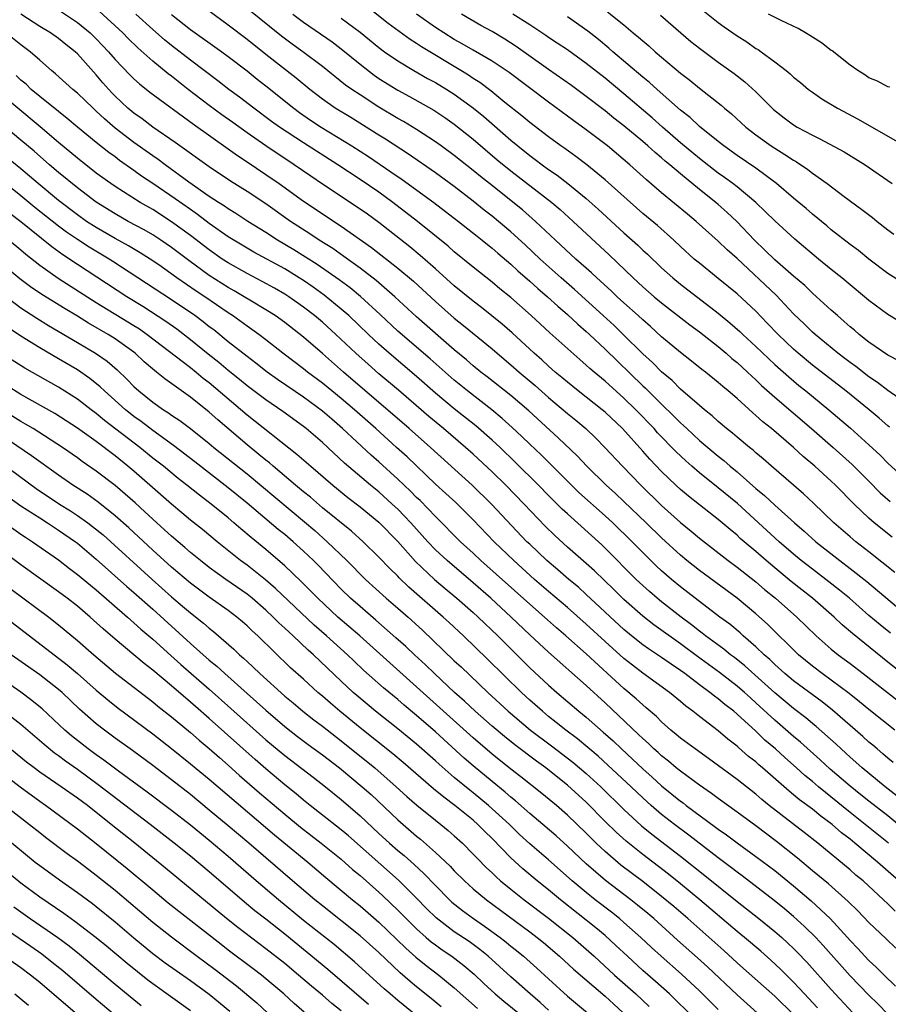
# Model space of a CAD drawing. Units: inches. Extents: x 2646000 to 2649000, y 1470527 to 1473000.
# Drawn here: x 2646183 to 2646275, y 1471838 to 1471942 of the extents above; entities that cross this region are included whole.
import ezdxf

# ---------------------------------------------------------------- set-up
doc = ezdxf.new("R2010")
doc.units = ezdxf.units.IN
doc.header["$MEASUREMENT"] = 0
doc.layers.add('LD26461470_2ft', color=202, linetype='Continuous')

msp = doc.modelspace()

# ---------------------------------------------------------------- linework, layer by layer
at = {"layer": 'LD26461470_2ft'}
for points, elevation in [([(2646275.17, 1471899.17), (2646275, 1471899.3), (2646274.1, 1471900.1), (2646273.01, 1471901), (2646270.54, 1471903), (2646267, 1471905.74), (2646265.48, 1471907), (2646265, 1471907.43), (2646263.37, 1471909), (2646262.21, 1471910.21), (2646261, 1471911.45), (2646259, 1471913.31), (2646257, 1471914.95), (2646255, 1471916.55), (2646254.46, 1471917), (2646253, 1471918.33), (2646252.3, 1471919), (2646250.55, 1471920.55), (2646249, 1471921.84), (2646245, 1471925.39), (2646243.05, 1471927), (2646241.89, 1471927.89), (2646240.72, 1471928.72), (2646240.31, 1471929), (2646239, 1471929.96), (2646237, 1471931.48), (2646236.18, 1471932.18), (2646234.37, 1471933.63), (2646232.86, 1471934.86), (2646231.72, 1471935.72), (2646231, 1471936.16), (2646230.5, 1471936.5), (2646229.69, 1471937), (2646225.53, 1471939.53), (2646225, 1471939.88), (2646224.31, 1471940.31), (2646223.15, 1471941.15), (2646221.99, 1471941.99), (2646219, 1471944.37)], 8856), ([(2646187, 1471943.43), (2646189, 1471942.11), (2646190.36, 1471941), (2646191, 1471940.37), (2646191.67, 1471939.67), (2646192.31, 1471939), (2646193, 1471938.19), (2646194.56, 1471936.56), (2646195, 1471936.12), (2646195.58, 1471935.58), (2646196.7, 1471934.7), (2646201.31, 1471931.31), (2646205, 1471928.7), (2646205.98, 1471927.98), (2646207, 1471927.32), (2646209, 1471925.97), (2646210.4, 1471925), (2646213, 1471923.15), (2646217, 1471920.47), (2646220.21, 1471918.21), (2646223, 1471916.04), (2646224.65, 1471914.64), (2646227, 1471912.48), (2646229, 1471910.73), (2646229.96, 1471909.96), (2646233, 1471907.46), (2646233.53, 1471907), (2646235, 1471905.77), (2646235.87, 1471905), (2646237.57, 1471903.57), (2646239, 1471902.31), (2646241, 1471900.61), (2646241.89, 1471899.89), (2646242.94, 1471899), (2646244, 1471898), (2646244.98, 1471897), (2646246.84, 1471895), (2646248.78, 1471893), (2646251, 1471890.85), (2646253, 1471889.05), (2646254.13, 1471888.13), (2646255, 1471887.38), (2646258.05, 1471885), (2646259, 1471884.3), (2646261, 1471882.73), (2646261.93, 1471881.93), (2646263.08, 1471881), (2646265.35, 1471879), (2646267.4, 1471877), (2646269, 1471875.58), (2646269.72, 1471875), (2646271, 1471874.07), (2646272.39, 1471873), (2646276.1, 1471870.1)], 8872), ([(2646279, 1471871.07), (2646275, 1471874.22), (2646271.24, 1471877.24), (2646270.17, 1471878.17), (2646269.3, 1471879), (2646267.01, 1471881), (2646264.76, 1471882.76), (2646263, 1471884.23), (2646262.08, 1471885), (2646261, 1471885.95), (2646259.76, 1471887), (2646259.35, 1471887.35), (2646259, 1471887.69), (2646258.28, 1471888.28), (2646257, 1471889.36), (2646255, 1471890.9), (2646253.84, 1471891.84), (2646253, 1471892.55), (2646252.51, 1471893), (2646251, 1471894.45), (2646249.75, 1471895.75), (2646249, 1471896.6), (2646246.83, 1471899), (2646245, 1471900.75), (2646244.7, 1471901), (2646242.14, 1471903), (2646241, 1471903.92), (2646240.42, 1471904.42), (2646239.71, 1471905), (2646239, 1471905.63), (2646238.29, 1471906.29), (2646237.46, 1471907), (2646235.15, 1471909.15), (2646234.09, 1471910.09), (2646231.87, 1471911.87), (2646231, 1471912.51), (2646229, 1471914.16), (2646227, 1471915.97), (2646225.39, 1471917.39), (2646224.29, 1471918.29), (2646221, 1471920.88), (2646219.77, 1471921.77), (2646218.59, 1471922.59), (2646215, 1471924.96), (2646213.78, 1471925.78), (2646212.01, 1471927), (2646209, 1471929), (2646207, 1471930.39), (2646205.49, 1471931.49), (2646204.32, 1471932.32), (2646203, 1471933.3), (2646200.76, 1471935), (2646199, 1471936.39), (2646198.64, 1471936.64), (2646197, 1471938.01), (2646195.42, 1471939.42), (2646194.4, 1471940.4), (2646193.81, 1471941), (2646191.3, 1471943.3)], 8870), ([(2646275.74, 1471883.74), (2646273, 1471885.92), (2646271.6, 1471887), (2646271, 1471887.5), (2646269.27, 1471889), (2646267.1, 1471891.1), (2646266.07, 1471892.07), (2646265, 1471893), (2646262.66, 1471895), (2646261.78, 1471895.78), (2646261, 1471896.42), (2646260.7, 1471896.7), (2646260.31, 1471897), (2646259, 1471898.1), (2646258.52, 1471898.52), (2646257.9, 1471899), (2646257, 1471899.76), (2646256.35, 1471900.35), (2646255.54, 1471901), (2646255, 1471901.45), (2646253, 1471903.2), (2646252.1, 1471904.1), (2646251, 1471905.01), (2646250.02, 1471906.02), (2646249, 1471906.94), (2646246.93, 1471909), (2646245.95, 1471909.95), (2646244.81, 1471911), (2646241.77, 1471913.77), (2646240.35, 1471915), (2646238.12, 1471917), (2646236.51, 1471918.51), (2646235, 1471919.9), (2646233.69, 1471921), (2646233, 1471921.56), (2646232.18, 1471922.18), (2646231, 1471923.14), (2646229, 1471924.68), (2646227, 1471926.14), (2646224.14, 1471928.14), (2646221.71, 1471929.71), (2646221, 1471930.13), (2646218, 1471932.01), (2646216.36, 1471933), (2646215, 1471933.95), (2646213.65, 1471935), (2646212.21, 1471936.21), (2646209, 1471938.71), (2646207, 1471940.3), (2646205, 1471941.83), (2646202.02, 1471944.02)], 8864), ([(2646275.48, 1471887.48), (2646273.57, 1471889), (2646273, 1471889.49), (2646271.42, 1471891), (2646269.45, 1471893), (2646269, 1471893.42), (2646267.25, 1471895), (2646266.03, 1471896.03), (2646265, 1471896.99), (2646262.66, 1471899), (2646261.73, 1471899.73), (2646261, 1471900.41), (2646260.68, 1471900.68), (2646259, 1471902.2), (2646258.07, 1471903), (2646257.48, 1471903.48), (2646257, 1471903.91), (2646255.64, 1471905), (2646255.27, 1471905.27), (2646254.16, 1471906.16), (2646253, 1471907.07), (2646251, 1471908.75), (2646249.83, 1471909.83), (2646249, 1471910.54), (2646248.51, 1471911), (2646247, 1471912.34), (2646246.29, 1471913), (2646245.63, 1471913.63), (2646244.12, 1471915), (2646243.55, 1471915.55), (2646241.91, 1471917), (2646239.75, 1471919), (2646237.63, 1471921), (2646236.22, 1471922.22), (2646232.72, 1471925), (2646231.77, 1471925.77), (2646231, 1471926.41), (2646229, 1471927.99), (2646227.61, 1471929), (2646227, 1471929.44), (2646225, 1471930.75), (2646223.6, 1471931.6), (2646223, 1471931.93), (2646221, 1471933.12), (2646219, 1471934.41), (2646218.11, 1471935), (2646217.46, 1471935.46), (2646215, 1471937.45), (2646212.91, 1471939), (2646211.79, 1471939.79), (2646210.65, 1471940.65), (2646207, 1471943.59)], 8862), ([(2646245.24, 1471943.24), (2646247, 1471941.84), (2646247.99, 1471941), (2646248.55, 1471940.55), (2646249, 1471940.14), (2646249.63, 1471939.63), (2646250.32, 1471939), (2646253, 1471936.73), (2646253.99, 1471935.99), (2646255, 1471935.15), (2646257.32, 1471933.32), (2646257.66, 1471933), (2646258.4, 1471932.4), (2646259.92, 1471931), (2646261, 1471930.17), (2646262.62, 1471929), (2646263, 1471928.75), (2646264.09, 1471928.09), (2646265, 1471927.48), (2646265.31, 1471927.31), (2646266.5, 1471926.5), (2646267, 1471926.11), (2646268.55, 1471925), (2646270.36, 1471923.64), (2646272.26, 1471922.26), (2646273.39, 1471921.39), (2646273.86, 1471921), (2646275, 1471920.1), (2646275.63, 1471919.63)], 8846), ([(2646255.39, 1471943.39), (2646257, 1471942.1), (2646257.64, 1471941.64), (2646259, 1471940.69), (2646260.04, 1471940.04), (2646261, 1471939.36), (2646261.23, 1471939.23), (2646261.57, 1471939), (2646263, 1471937.93), (2646264.21, 1471937), (2646264.64, 1471936.64), (2646265, 1471936.3), (2646265.73, 1471935.73), (2646266.6, 1471935), (2646267, 1471934.7), (2646268.01, 1471934.01), (2646269.65, 1471933), (2646271.85, 1471931.85), (2646277, 1471928.92)], 8842), ([(2646275.75, 1471867), (2646273, 1471869.19), (2646272.01, 1471870.01), (2646270.9, 1471870.9), (2646269, 1471872.32), (2646268.04, 1471873), (2646267, 1471873.78), (2646265.52, 1471875), (2646262.24, 1471878.24), (2646261, 1471879.35), (2646259.01, 1471881), (2646255, 1471883.95), (2646253.69, 1471885), (2646253, 1471885.57), (2646251, 1471887.41), (2646249.36, 1471889), (2646247, 1471891.25), (2646246.1, 1471892.1), (2646245.11, 1471893), (2646243.06, 1471895), (2646242.06, 1471896.06), (2646240.03, 1471898.03), (2646236.89, 1471900.89), (2646235, 1471902.5), (2646232.5, 1471904.49), (2646231.83, 1471905), (2646231, 1471905.68), (2646230.3, 1471906.3), (2646229, 1471907.38), (2646225, 1471910.85), (2646222.67, 1471913), (2646220.72, 1471914.72), (2646219, 1471916.04), (2646217.28, 1471917.28), (2646216.1, 1471918.1), (2646214.67, 1471919), (2646213.67, 1471919.67), (2646211.63, 1471921), (2646209, 1471922.85), (2646207, 1471924.16), (2646205.25, 1471925.25), (2646203, 1471926.77), (2646199.37, 1471929.37), (2646197, 1471931), (2646195.87, 1471931.87), (2646195, 1471932.47), (2646194.37, 1471933), (2646193, 1471934.3), (2646192.65, 1471934.65), (2646191.71, 1471935.71), (2646191, 1471936.55), (2646189, 1471938.79), (2646188.78, 1471939), (2646187.78, 1471939.78), (2646187, 1471940.41), (2646186.15, 1471941), (2646185, 1471941.67), (2646183, 1471942.97)], 8874), ([(2646275.28, 1471877.28), (2646274.18, 1471878.18), (2646273, 1471879.17), (2646270.92, 1471881), (2646269.87, 1471881.87), (2646268.75, 1471882.75), (2646267, 1471884.07), (2646265.8, 1471885), (2646265, 1471885.67), (2646263.47, 1471887), (2646259.04, 1471891.04), (2646257, 1471892.72), (2646255, 1471894.32), (2646254.22, 1471895), (2646253.57, 1471895.57), (2646252.54, 1471896.54), (2646250.57, 1471898.57), (2646250.2, 1471899), (2646248.27, 1471901), (2646247, 1471902.24), (2646245, 1471904.03), (2646243.83, 1471905), (2646243.38, 1471905.38), (2646243, 1471905.75), (2646242.32, 1471906.32), (2646239.15, 1471909.15), (2646238.11, 1471910.11), (2646237.17, 1471911), (2646235, 1471912.92), (2646233.84, 1471913.84), (2646233, 1471914.53), (2646231, 1471916.12), (2646229, 1471917.77), (2646228.35, 1471918.35), (2646225.08, 1471921), (2646222.49, 1471923), (2646221, 1471924.08), (2646219, 1471925.45), (2646216.62, 1471927), (2646213, 1471929.33), (2646210.45, 1471931), (2646209.61, 1471931.61), (2646207.71, 1471933), (2646206.19, 1471934.19), (2646205.07, 1471935), (2646203.91, 1471935.91), (2646201, 1471938.09), (2646199, 1471939.65), (2646198.26, 1471940.26), (2646197, 1471941.36), (2646195.2, 1471943)], 8868), ([(2646199, 1471942.94), (2646201, 1471941.36), (2646204.32, 1471939), (2646205, 1471938.5), (2646207, 1471936.97), (2646208.09, 1471936.09), (2646209, 1471935.39), (2646211.97, 1471933), (2646212.56, 1471932.56), (2646213.74, 1471931.74), (2646214.88, 1471931), (2646218.14, 1471929), (2646219.88, 1471927.88), (2646222.27, 1471926.27), (2646223.45, 1471925.45), (2646226.82, 1471923), (2646228.06, 1471922.06), (2646229.44, 1471921), (2646231.42, 1471919.42), (2646231.97, 1471919), (2646232.53, 1471918.53), (2646233, 1471918.16), (2646233.61, 1471917.61), (2646235, 1471916.44), (2646235.75, 1471915.75), (2646237, 1471914.66), (2646237.87, 1471913.87), (2646238.88, 1471913), (2646239.98, 1471911.98), (2646241, 1471911.1), (2646242.09, 1471910.09), (2646243, 1471909.3), (2646243.33, 1471909), (2646245, 1471907.42), (2646249, 1471903.54), (2646249.28, 1471903.28), (2646251, 1471901.58), (2646252.31, 1471900.31), (2646253, 1471899.61), (2646253.33, 1471899.33), (2646253.66, 1471899), (2646255, 1471897.75), (2646257, 1471896.06), (2646257.6, 1471895.6), (2646258.27, 1471895), (2646259, 1471894.4), (2646261, 1471892.66), (2646261.92, 1471891.92), (2646263, 1471890.88), (2646265.09, 1471889), (2646266.12, 1471888.12), (2646267.35, 1471887), (2646269.9, 1471885), (2646271, 1471884.17), (2646272.77, 1471882.77), (2646277.26, 1471879)], 8866), ([(2646211.85, 1471943), (2646213, 1471942.13), (2646216.04, 1471940.04), (2646217, 1471939.32), (2646219, 1471937.68), (2646220.51, 1471936.51), (2646221, 1471936.17), (2646223, 1471934.91), (2646224.24, 1471934.24), (2646226.81, 1471932.81), (2646228.01, 1471932.01), (2646229, 1471931.31), (2646231, 1471929.72), (2646233.54, 1471927.54), (2646235, 1471926.36), (2646239.35, 1471923), (2646240.24, 1471922.24), (2646241.6, 1471921), (2646245.43, 1471917.43), (2646247.97, 1471915), (2646249, 1471914.06), (2646250.22, 1471913), (2646251, 1471912.34), (2646254, 1471910), (2646255, 1471909.27), (2646257, 1471907.73), (2646257.86, 1471907), (2646258.46, 1471906.46), (2646259, 1471906.03), (2646260.12, 1471905), (2646260.56, 1471904.56), (2646261, 1471904.17), (2646261.59, 1471903.59), (2646263, 1471902.33), (2646266.91, 1471899), (2646269.2, 1471897), (2646271.21, 1471895.21), (2646273, 1471893.43), (2646274.2, 1471892.2), (2646275.26, 1471891.26)], 8860), ([(2646217, 1471942.57), (2646219, 1471941.06), (2646221, 1471939.44), (2646221.6, 1471939), (2646223, 1471938.02), (2646224.7, 1471937), (2646226.17, 1471936.17), (2646227, 1471935.72), (2646228.2, 1471935), (2646229, 1471934.49), (2646231.02, 1471933.02), (2646232.12, 1471932.12), (2646235, 1471929.61), (2646235.73, 1471929), (2646237, 1471927.99), (2646237.58, 1471927.58), (2646238.33, 1471927), (2646239, 1471926.51), (2646239.9, 1471925.9), (2646241.06, 1471925), (2646243, 1471923.41), (2646244.28, 1471922.28), (2646247, 1471919.77), (2646248.46, 1471918.46), (2646249, 1471917.95), (2646249.5, 1471917.5), (2646251, 1471916.07), (2646252.17, 1471915), (2646253, 1471914.32), (2646257, 1471911.26), (2646258.24, 1471910.24), (2646259.3, 1471909.3), (2646259.6, 1471909), (2646261, 1471907.72), (2646263, 1471905.81), (2646264.48, 1471904.48), (2646265.57, 1471903.57), (2646266.29, 1471903), (2646268.73, 1471901), (2646271.04, 1471899.04), (2646273, 1471897.28), (2646274.18, 1471896.18), (2646275, 1471895.32), (2646277, 1471893.54)], 8858), ([(2646277, 1471901.68), (2646275, 1471903.06), (2646273.9, 1471903.9), (2646273, 1471904.5), (2646271.59, 1471905.59), (2646271, 1471906.02), (2646270.45, 1471906.45), (2646269.71, 1471907), (2646267.28, 1471909), (2646267, 1471909.25), (2646266.12, 1471910.12), (2646265, 1471911.2), (2646263.15, 1471913.15), (2646259, 1471917.04), (2646257.96, 1471917.96), (2646257, 1471918.91), (2646254.68, 1471921), (2646253.75, 1471921.75), (2646251, 1471924.04), (2646249.4, 1471925.4), (2646247.61, 1471927), (2646245.24, 1471929), (2646243, 1471930.72), (2646241.67, 1471931.67), (2646239, 1471933.64), (2646234.81, 1471936.81), (2646233, 1471938), (2646231, 1471939.15), (2646229.84, 1471939.84), (2646229, 1471940.31), (2646227.89, 1471941), (2646227, 1471941.58), (2646224.97, 1471942.97)], 8854), ([(2646276.18, 1471906.18), (2646275, 1471906.78), (2646273, 1471908.17), (2646271.95, 1471909), (2646271.45, 1471909.45), (2646271, 1471909.82), (2646270.38, 1471910.38), (2646269.65, 1471911), (2646269, 1471911.58), (2646267.44, 1471913), (2646267, 1471913.38), (2646266.18, 1471914.18), (2646265, 1471915.17), (2646263, 1471916.9), (2646261.95, 1471917.95), (2646260.84, 1471919), (2646258.97, 1471920.97), (2646257.95, 1471921.95), (2646257, 1471922.77), (2646256.74, 1471923), (2646255, 1471924.38), (2646253, 1471926.03), (2646251.88, 1471927), (2646251.39, 1471927.39), (2646251, 1471927.75), (2646250.3, 1471928.3), (2646249.54, 1471929), (2646249, 1471929.46), (2646247, 1471931.12), (2646245.94, 1471931.94), (2646245, 1471932.72), (2646243, 1471934.26), (2646241.42, 1471935.42), (2646239, 1471937.12), (2646235.57, 1471939.57), (2646234.35, 1471940.35), (2646233, 1471941.14), (2646231.8, 1471941.8), (2646229.77, 1471943)], 8852), ([(2646277, 1471909.92), (2646275, 1471911.1), (2646273, 1471912.6), (2646272.54, 1471913), (2646271, 1471914.26), (2646270.12, 1471915), (2646269, 1471915.89), (2646267.65, 1471917), (2646265.12, 1471919.12), (2646263, 1471921.05), (2646262.02, 1471922.02), (2646260.99, 1471923), (2646259, 1471924.66), (2646258.57, 1471925), (2646257.66, 1471925.66), (2646257, 1471926.13), (2646255, 1471927.67), (2646253, 1471929.34), (2646251.08, 1471931), (2646249.98, 1471931.98), (2646247, 1471934.52), (2646245, 1471936.18), (2646243, 1471937.76), (2646241, 1471939.19), (2646239.92, 1471939.92), (2646239, 1471940.52), (2646238.72, 1471940.72), (2646237, 1471941.85), (2646235.21, 1471943)], 8850), ([(2646276.51, 1471914.51), (2646275, 1471915.48), (2646273, 1471916.98), (2646271.89, 1471917.89), (2646271, 1471918.53), (2646269, 1471920.11), (2646268.52, 1471920.52), (2646267, 1471921.77), (2646266.35, 1471922.35), (2646265, 1471923.46), (2646263.19, 1471925), (2646261, 1471926.63), (2646259, 1471928), (2646257.59, 1471929), (2646257, 1471929.47), (2646255, 1471931.08), (2646254.01, 1471932.01), (2646253, 1471932.8), (2646250.51, 1471935), (2646249.72, 1471935.72), (2646249, 1471936.31), (2646245.82, 1471939), (2646245.39, 1471939.39), (2646244.29, 1471940.29), (2646243.17, 1471941.17), (2646241, 1471942.69)], 8848), ([(2646250.87, 1471942.87), (2646253.02, 1471941), (2646254.1, 1471940.1), (2646255, 1471939.37), (2646257, 1471937.91), (2646258.7, 1471936.7), (2646259.82, 1471935.82), (2646261, 1471934.73), (2646262.87, 1471932.87), (2646263.99, 1471931.99), (2646265, 1471931.23), (2646265.37, 1471931), (2646267, 1471930.13), (2646267.77, 1471929.77), (2646270.37, 1471928.37), (2646272.6, 1471927), (2646275.47, 1471925)], 8844), ([(2646275.23, 1471935.23), (2646275, 1471935.29), (2646273.89, 1471935.89), (2646273, 1471936.24), (2646272.55, 1471936.55), (2646271.81, 1471937), (2646271, 1471937.57), (2646269.09, 1471939.09), (2646269, 1471939.14), (2646267.96, 1471939.96), (2646267, 1471940.55), (2646266.74, 1471940.74), (2646266.27, 1471941), (2646265.48, 1471941.48), (2646263.7, 1471942.3), (2646262.35, 1471943)], 8840), ([(2646275.56, 1471863.56), (2646275, 1471864.02), (2646274.49, 1471864.48), (2646273.86, 1471865), (2646273.4, 1471865.4), (2646273, 1471865.73), (2646272.34, 1471866.34), (2646269.13, 1471869.13), (2646268.02, 1471870.02), (2646265, 1471872.23), (2646264.07, 1471873), (2646263, 1471873.97), (2646262.48, 1471874.48), (2646261.89, 1471875), (2646261, 1471875.85), (2646259.66, 1471877), (2646259.32, 1471877.32), (2646258.23, 1471878.23), (2646257.19, 1471879), (2646254.56, 1471881), (2646253, 1471882.21), (2646252.03, 1471883), (2646251, 1471883.91), (2646250.43, 1471884.43), (2646249, 1471885.85), (2646247.88, 1471887), (2646245.82, 1471889), (2646245, 1471889.76), (2646242.23, 1471892.23), (2646241.43, 1471893), (2646238.21, 1471896.21), (2646237, 1471897.36), (2646236.17, 1471898.17), (2646235.13, 1471899.13), (2646234.08, 1471900.08), (2646232.98, 1471900.98), (2646230.39, 1471903), (2646229, 1471904.15), (2646226.42, 1471906.42), (2646223, 1471909.36), (2646221.12, 1471911.12), (2646219.04, 1471913.04), (2646217.93, 1471913.93), (2646216.79, 1471914.79), (2646214.43, 1471916.43), (2646213.21, 1471917.21), (2646211.98, 1471917.98), (2646210.25, 1471919), (2646209, 1471919.81), (2646207.08, 1471921), (2646205.82, 1471921.82), (2646205, 1471922.31), (2646204.6, 1471922.6), (2646203.96, 1471923), (2646203, 1471923.64), (2646200.84, 1471925.16), (2646198.3, 1471927), (2646197.56, 1471927.56), (2646197, 1471927.94), (2646195, 1471929.36), (2646193, 1471930.9), (2646191.87, 1471931.87), (2646191, 1471932.71), (2646190.67, 1471933), (2646189, 1471934.61), (2646188.53, 1471935), (2646186.67, 1471936.67), (2646186.26, 1471937), (2646185, 1471938.1), (2646184, 1471939), (2646183, 1471939.74), (2646181.4, 1471941)], 8876), ([(2646275.99, 1471859.99), (2646274.71, 1471861), (2646272.27, 1471863), (2646271.6, 1471863.6), (2646271, 1471864.12), (2646270.55, 1471864.55), (2646270.04, 1471865), (2646269.51, 1471865.51), (2646267.39, 1471867.39), (2646267, 1471867.71), (2646266.31, 1471868.31), (2646265, 1471869.31), (2646263, 1471870.96), (2646259.83, 1471873.83), (2646258.72, 1471874.72), (2646258.32, 1471875), (2646257.6, 1471875.6), (2646255.67, 1471877), (2646255.3, 1471877.3), (2646255, 1471877.52), (2646254.18, 1471878.18), (2646253.07, 1471879), (2646251, 1471880.61), (2646250.52, 1471881), (2646249.7, 1471881.7), (2646249, 1471882.34), (2646248.3, 1471883), (2646245, 1471886.32), (2646244.65, 1471886.65), (2646241, 1471889.94), (2646240.45, 1471890.45), (2646239, 1471891.9), (2646237.92, 1471893), (2646235.45, 1471895.45), (2646233.85, 1471897), (2646233, 1471897.79), (2646231.28, 1471899.28), (2646229, 1471901.1), (2646227, 1471902.78), (2646225, 1471904.52), (2646222.08, 1471907), (2646221, 1471907.96), (2646219.89, 1471909), (2646217.79, 1471911), (2646217, 1471911.69), (2646215.17, 1471913.17), (2646214.01, 1471914.01), (2646213, 1471914.71), (2646212.55, 1471915), (2646211, 1471915.95), (2646207.72, 1471917.72), (2646206.47, 1471918.47), (2646205, 1471919.37), (2646203, 1471920.77), (2646201.73, 1471921.73), (2646201, 1471922.24), (2646199.39, 1471923.39), (2646197, 1471925.03), (2646195.81, 1471925.81), (2646195, 1471926.41), (2646193.47, 1471927.47), (2646193, 1471927.84), (2646192.32, 1471928.32), (2646191, 1471929.38), (2646189.01, 1471931), (2646187.93, 1471931.93), (2646187, 1471932.65), (2646185, 1471934.25), (2646184.1, 1471935), (2646183.55, 1471935.55), (2646183, 1471936), (2646182.49, 1471936.49)], 8878), ([(2646277.69, 1471855.69), (2646275, 1471857.89), (2646273, 1471859.46), (2646272.15, 1471860.15), (2646271, 1471861.04), (2646268.87, 1471862.87), (2646267.84, 1471863.84), (2646265.73, 1471865.73), (2646265, 1471866.33), (2646263, 1471868.06), (2646261, 1471869.91), (2646260.42, 1471870.42), (2646259.79, 1471871), (2646259, 1471871.68), (2646257.13, 1471873.13), (2646254.81, 1471874.81), (2646253, 1471876.17), (2646250.18, 1471878.18), (2646249, 1471879.1), (2646247, 1471880.87), (2646245.93, 1471881.93), (2646243.89, 1471883.89), (2646243, 1471884.69), (2646241, 1471886.43), (2646239.66, 1471887.66), (2646238.65, 1471888.65), (2646236.41, 1471891), (2646234.45, 1471893), (2646233, 1471894.42), (2646231, 1471896.28), (2646230.19, 1471897), (2646227.86, 1471899), (2646226.3, 1471900.3), (2646223.07, 1471903.07), (2646221, 1471904.82), (2646219.84, 1471905.84), (2646218.54, 1471907), (2646216.43, 1471909), (2646215, 1471910.29), (2646214.15, 1471911), (2646213, 1471911.89), (2646211.44, 1471913), (2646211, 1471913.28), (2646209.91, 1471913.91), (2646208.62, 1471914.62), (2646207, 1471915.45), (2646205, 1471916.59), (2646204.38, 1471917), (2646203, 1471917.96), (2646201, 1471919.48), (2646199, 1471920.96), (2646197, 1471922.24), (2646195.67, 1471923), (2646193, 1471924.69), (2646192.56, 1471925), (2646191, 1471926.13), (2646189, 1471927.69), (2646187, 1471929.37), (2646185.04, 1471931.04), (2646180.26, 1471935)], 8880), ([(2646275.08, 1471855), (2646271, 1471858.27), (2646267.64, 1471861), (2646267, 1471861.56), (2646266.2, 1471862.2), (2646265.32, 1471863), (2646264.08, 1471864.08), (2646263.07, 1471865), (2646261.95, 1471865.95), (2646261, 1471866.88), (2646259, 1471868.71), (2646258.65, 1471869), (2646257.71, 1471869.71), (2646257, 1471870.32), (2646256.6, 1471870.6), (2646256.12, 1471871), (2646255, 1471871.82), (2646253.47, 1471873), (2646253, 1471873.34), (2646252, 1471874), (2646251, 1471874.71), (2646249.62, 1471875.62), (2646249, 1471876.06), (2646247.8, 1471877), (2646247, 1471877.67), (2646243, 1471881.41), (2646242.16, 1471882.16), (2646241.15, 1471883), (2646240, 1471884), (2646238.81, 1471885), (2646237, 1471886.72), (2646236.71, 1471887), (2646232.93, 1471891), (2646230.89, 1471893), (2646226.46, 1471897), (2646224.22, 1471899), (2646217.24, 1471905), (2646215, 1471906.97), (2646213, 1471908.69), (2646211, 1471910.26), (2646209.98, 1471911), (2646209, 1471911.62), (2646207.47, 1471912.53), (2646206.71, 1471913), (2646205.63, 1471913.63), (2646205, 1471913.98), (2646203, 1471915.26), (2646200.83, 1471916.83), (2646199, 1471918.21), (2646197.86, 1471919), (2646197, 1471919.56), (2646196.09, 1471920.09), (2646194.38, 1471921), (2646193, 1471921.78), (2646191, 1471923.02), (2646189, 1471924.54), (2646187, 1471926.18), (2646186.04, 1471927), (2646184.43, 1471928.43), (2646183, 1471929.63), (2646178.96, 1471932.96)], 8882), ([(2646276.17, 1471851), (2646273.89, 1471853), (2646271.51, 1471855), (2646271, 1471855.42), (2646270.1, 1471856.1), (2646269.09, 1471857), (2646267.88, 1471857.88), (2646267, 1471858.61), (2646265.62, 1471859.62), (2646265, 1471860.15), (2646264.52, 1471860.52), (2646261.71, 1471863), (2646261.32, 1471863.32), (2646261, 1471863.63), (2646260.22, 1471864.22), (2646259.16, 1471865.16), (2646259, 1471865.31), (2646258.04, 1471866.04), (2646257, 1471866.92), (2646255, 1471868.44), (2646254.31, 1471869), (2646253.56, 1471869.56), (2646253, 1471870.05), (2646251.85, 1471871), (2646249, 1471873.05), (2646247.89, 1471873.89), (2646247, 1471874.6), (2646245, 1471876.41), (2646243, 1471878.26), (2646241, 1471880.02), (2646239, 1471881.72), (2646237.52, 1471883), (2646235.3, 1471885), (2646233.24, 1471887), (2646231, 1471889.31), (2646229.15, 1471891.15), (2646228.11, 1471892.11), (2646227, 1471893.12), (2646223.98, 1471895.99), (2646222.88, 1471897), (2646220.67, 1471899), (2646218.4, 1471901), (2646217, 1471902.2), (2646215, 1471903.83), (2646213.42, 1471905), (2646213, 1471905.34), (2646210.81, 1471907), (2646209, 1471908.42), (2646208.24, 1471909), (2646207.52, 1471909.52), (2646207, 1471909.88), (2646205.47, 1471911), (2646205, 1471911.3), (2646202.51, 1471913), (2646201.59, 1471913.59), (2646199.56, 1471915), (2646197.63, 1471916.37), (2646196.71, 1471917), (2646195.66, 1471917.66), (2646194.41, 1471918.41), (2646193, 1471919.19), (2646191, 1471920.35), (2646189.98, 1471921), (2646189, 1471921.68), (2646187, 1471923.2), (2646184.83, 1471925), (2646183, 1471926.57), (2646181.67, 1471927.67)], 8884), ([(2646275.79, 1471847.78), (2646275, 1471848.58), (2646274.56, 1471849), (2646272.37, 1471851), (2646271.62, 1471851.62), (2646271, 1471852.17), (2646267.58, 1471855), (2646266.13, 1471856.13), (2646262.42, 1471859), (2646261.63, 1471859.63), (2646261, 1471860.19), (2646259, 1471861.77), (2646255.98, 1471863.98), (2646254.54, 1471865), (2646253, 1471866.16), (2646252.55, 1471866.55), (2646251.99, 1471867), (2646251, 1471867.88), (2646250.44, 1471868.44), (2646249.37, 1471869.37), (2646249, 1471869.67), (2646248.31, 1471870.31), (2646247, 1471871.42), (2646243, 1471875.11), (2646240.85, 1471877), (2646239.85, 1471877.85), (2646238.56, 1471879), (2646237, 1471880.37), (2646231.83, 1471885), (2646231, 1471885.79), (2646229.67, 1471887), (2646227, 1471889.66), (2646225.36, 1471891.36), (2646225, 1471891.69), (2646224.35, 1471892.35), (2646223, 1471893.64), (2646221, 1471895.46), (2646220.18, 1471896.18), (2646217.15, 1471899), (2646215.99, 1471899.99), (2646215, 1471900.86), (2646213, 1471902.34), (2646210.22, 1471904.22), (2646209.13, 1471905), (2646207.94, 1471905.94), (2646207, 1471906.64), (2646205, 1471908.22), (2646203.47, 1471909.47), (2646203, 1471909.82), (2646202.34, 1471910.34), (2646201.45, 1471911), (2646199, 1471912.66), (2646192.75, 1471916.75), (2646192.37, 1471917), (2646190.26, 1471918.26), (2646189, 1471919.07), (2646187.85, 1471919.85), (2646187, 1471920.48), (2646184.48, 1471922.48), (2646183, 1471923.71), (2646181, 1471925.29)], 8886), ([(2646275.85, 1471843.85), (2646274.84, 1471844.84), (2646273, 1471846.6), (2646271.82, 1471847.82), (2646270.81, 1471848.81), (2646268.69, 1471850.69), (2646267, 1471852.07), (2646265.4, 1471853.4), (2646263.18, 1471855.18), (2646261, 1471856.84), (2646259, 1471858.31), (2646257, 1471859.74), (2646256.28, 1471860.28), (2646255, 1471861.16), (2646253, 1471862.64), (2646252.55, 1471863), (2646251.72, 1471863.72), (2646251, 1471864.26), (2646250.62, 1471864.62), (2646250.18, 1471865), (2646249.59, 1471865.59), (2646249, 1471866.1), (2646248.55, 1471866.55), (2646245, 1471869.91), (2646243, 1471871.75), (2646239, 1471875.27), (2646237, 1471877.12), (2646235.03, 1471879), (2646232.86, 1471881), (2646231, 1471882.65), (2646228.23, 1471885), (2646227, 1471886.15), (2646226.2, 1471887), (2646224.38, 1471889), (2646223.72, 1471889.72), (2646223, 1471890.45), (2646222.41, 1471891), (2646221, 1471892.28), (2646220.11, 1471893), (2646217.35, 1471895.35), (2646215, 1471897.52), (2646213.29, 1471899), (2646213, 1471899.23), (2646210.81, 1471900.81), (2646209, 1471902.04), (2646207, 1471903.55), (2646206.21, 1471904.21), (2646205, 1471905.16), (2646204.01, 1471906.01), (2646202.89, 1471906.89), (2646201, 1471908.42), (2646199.54, 1471909.54), (2646198.37, 1471910.37), (2646195.96, 1471911.96), (2646194.24, 1471913), (2646191.08, 1471915.08), (2646189, 1471916.41), (2646187.44, 1471917.44), (2646186.28, 1471918.28), (2646183, 1471920.95), (2646181.84, 1471921.84)], 8888), ([(2646181.75, 1471919), (2646183, 1471917.97), (2646183.52, 1471917.52), (2646185, 1471916.35), (2646186.96, 1471914.96), (2646191, 1471912.39), (2646195, 1471909.95), (2646195.58, 1471909.58), (2646196.42, 1471909), (2646201, 1471905.49), (2646201.62, 1471905), (2646202.36, 1471904.36), (2646203, 1471903.88), (2646207, 1471900.48), (2646212.3, 1471896.3), (2646213.76, 1471895), (2646216.1, 1471893), (2646217.7, 1471891.7), (2646219, 1471890.71), (2646221, 1471889.06), (2646223, 1471887.02), (2646224.89, 1471884.89), (2646226.88, 1471883), (2646228.03, 1471882.03), (2646229.28, 1471881), (2646231, 1471879.48), (2646231.52, 1471879), (2646233.6, 1471877), (2646237, 1471873.63), (2646239, 1471871.78), (2646239.88, 1471871), (2646242.21, 1471869), (2646243, 1471868.36), (2646244.8, 1471866.8), (2646245.85, 1471865.85), (2646246.74, 1471865), (2646247.92, 1471863.92), (2646249, 1471862.88), (2646250, 1471862), (2646251, 1471861.08), (2646253, 1471859.47), (2646253.28, 1471859.28), (2646253.62, 1471859), (2646256.72, 1471856.72), (2646257, 1471856.5), (2646257.89, 1471855.89), (2646259, 1471855.05), (2646261, 1471853.6), (2646263, 1471852.09), (2646265, 1471850.46), (2646266.87, 1471848.87), (2646268.88, 1471847), (2646270.72, 1471845), (2646271, 1471844.68), (2646271.83, 1471843.83), (2646272.57, 1471843), (2646273, 1471842.54), (2646273.81, 1471841.81), (2646274.6, 1471841), (2646275.83, 1471839.83)], 8890), ([(2646275, 1471836.87), (2646273.94, 1471837.94), (2646273, 1471838.86), (2646271, 1471840.91), (2646268.14, 1471844.14), (2646267.35, 1471845), (2646266.17, 1471846.17), (2646265, 1471847.22), (2646264.03, 1471848.03), (2646262.93, 1471848.93), (2646259.53, 1471851.53), (2646259, 1471851.92), (2646258.4, 1471852.4), (2646257, 1471853.45), (2646253.87, 1471855.87), (2646252.36, 1471857), (2646251, 1471858.06), (2646249.89, 1471859), (2646249, 1471859.8), (2646247.75, 1471861), (2646245.3, 1471863.3), (2646244.25, 1471864.25), (2646242.07, 1471866.07), (2646240.82, 1471867), (2646239.82, 1471867.82), (2646239, 1471868.46), (2646238.34, 1471869), (2646237, 1471870.19), (2646236.12, 1471871), (2646232.53, 1471874.53), (2646229.96, 1471877), (2646228.44, 1471878.44), (2646227.82, 1471879), (2646224.18, 1471882.18), (2646223.16, 1471883.16), (2646223, 1471883.33), (2646222.15, 1471884.15), (2646221, 1471885.36), (2646219.33, 1471887), (2646218.1, 1471888.1), (2646215, 1471890.61), (2646213.72, 1471891.72), (2646213, 1471892.29), (2646212.15, 1471893), (2646209.78, 1471895), (2646209.37, 1471895.37), (2646209, 1471895.65), (2646208.27, 1471896.27), (2646207, 1471897.29), (2646203.92, 1471899.92), (2646203, 1471900.74), (2646201, 1471902.33), (2646198.28, 1471904.28), (2646197.4, 1471905), (2646197.17, 1471905.17), (2646196.1, 1471906.1), (2646195.14, 1471907), (2646195, 1471907.11), (2646193, 1471908.53), (2646192.26, 1471909), (2646190.19, 1471910.19), (2646189, 1471910.94), (2646187.71, 1471911.71), (2646185.23, 1471913.23), (2646184.04, 1471914.04), (2646182.89, 1471914.89), (2646181, 1471916.45)], 8892), ([(2646181.19, 1471913.19), (2646183, 1471911.81), (2646184.71, 1471910.71), (2646185.95, 1471909.95), (2646189, 1471908.15), (2646190.93, 1471907), (2646192.15, 1471906.15), (2646193.23, 1471905.23), (2646194.26, 1471904.26), (2646195, 1471903.48), (2646195.53, 1471903), (2646197, 1471901.81), (2646198.14, 1471901), (2646198.67, 1471900.67), (2646199, 1471900.42), (2646199.86, 1471899.86), (2646201, 1471899), (2646203, 1471897.42), (2646203.49, 1471897), (2646207, 1471894.19), (2646213.11, 1471889.11), (2646214.18, 1471888.18), (2646215.52, 1471887), (2646217.61, 1471885), (2646219.58, 1471883), (2646221.78, 1471881), (2646223, 1471879.96), (2646224.09, 1471879), (2646225.62, 1471877.62), (2646229, 1471874.37), (2646229.71, 1471873.71), (2646232.56, 1471871), (2646234.71, 1471869), (2646237.09, 1471867), (2646239.32, 1471865.32), (2646241.59, 1471863.59), (2646243, 1471862.39), (2646244.54, 1471861), (2646247, 1471858.56), (2646248.85, 1471856.85), (2646249.95, 1471855.95), (2646253, 1471853.63), (2646255.59, 1471851.59), (2646259, 1471848.82), (2646261.31, 1471847), (2646263, 1471845.64), (2646263.75, 1471845), (2646264.4, 1471844.4), (2646265, 1471843.83), (2646265.41, 1471843.41), (2646266.39, 1471842.39), (2646269, 1471839.48), (2646271.29, 1471837)], 8894), ([(2646267.54, 1471837.54), (2646266.57, 1471838.57), (2646266.16, 1471839), (2646265.61, 1471839.61), (2646265, 1471840.24), (2646263.62, 1471841.62), (2646262.59, 1471842.59), (2646261.53, 1471843.53), (2646259.78, 1471845), (2646259, 1471845.64), (2646255.07, 1471849), (2646253, 1471850.7), (2646251.72, 1471851.72), (2646249, 1471853.79), (2646247.22, 1471855.22), (2646246.17, 1471856.17), (2646245, 1471857.32), (2646243, 1471859.34), (2646241, 1471861.17), (2646239.97, 1471861.97), (2646238.7, 1471863), (2646237.71, 1471863.71), (2646235.43, 1471865.43), (2646234.32, 1471866.32), (2646233, 1471867.43), (2646231.22, 1471869), (2646230.08, 1471870.08), (2646229.02, 1471871), (2646226.89, 1471873), (2646225.94, 1471873.94), (2646224.78, 1471875), (2646223.87, 1471875.87), (2646222.81, 1471876.81), (2646220.68, 1471878.68), (2646219, 1471880.11), (2646217.99, 1471881), (2646217, 1471881.96), (2646214.53, 1471884.53), (2646214.05, 1471885), (2646213, 1471886), (2646211.9, 1471887), (2646211, 1471887.76), (2646210.31, 1471888.31), (2646207, 1471891.09), (2646205, 1471892.72), (2646201.47, 1471895.47), (2646199.21, 1471897.21), (2646197, 1471898.79), (2646195.75, 1471899.75), (2646195, 1471900.29), (2646194.6, 1471900.6), (2646194.11, 1471901), (2646191.88, 1471903), (2646191.43, 1471903.43), (2646190.32, 1471904.32), (2646189, 1471905.23), (2646187, 1471906.42), (2646185, 1471907.59), (2646183, 1471908.83), (2646181.69, 1471909.7)], 8896), ([(2646265, 1471836.82), (2646263, 1471838.76), (2646259.7, 1471841.7), (2646259, 1471842.32), (2646257.6, 1471843.6), (2646253.77, 1471847), (2646252.28, 1471848.28), (2646251, 1471849.35), (2646249, 1471850.92), (2646246.68, 1471852.68), (2646245, 1471854.12), (2646244.06, 1471855), (2646243, 1471856.06), (2646241, 1471857.99), (2646239.83, 1471859), (2646238.29, 1471860.29), (2646236.05, 1471862.05), (2646235, 1471862.86), (2646233, 1471864.46), (2646231, 1471866.17), (2646225, 1471871.61), (2646222.14, 1471874.14), (2646218.97, 1471877), (2646216.64, 1471879), (2646214.5, 1471881), (2646213.76, 1471881.76), (2646212.76, 1471882.76), (2646211, 1471884.44), (2646209, 1471886.16), (2646207.43, 1471887.43), (2646206.35, 1471888.35), (2646205.61, 1471889), (2646205, 1471889.52), (2646203.19, 1471891), (2646201.94, 1471891.94), (2646200.63, 1471893), (2646199.71, 1471893.71), (2646198.14, 1471895), (2646197, 1471895.88), (2646195.61, 1471897), (2646191.88, 1471899.88), (2646191, 1471900.6), (2646190.46, 1471901), (2646189, 1471902.13), (2646187, 1471903.39), (2646183.42, 1471905.42), (2646181, 1471906.95)], 8898), ([(2646261.14, 1471837), (2646259, 1471838.89), (2646255.87, 1471841.87), (2646254.82, 1471842.82), (2646252.7, 1471844.7), (2646250.16, 1471847), (2646249.54, 1471847.54), (2646248.44, 1471848.44), (2646247.73, 1471849), (2646245.05, 1471851.05), (2646243, 1471852.81), (2646241, 1471854.7), (2646239.79, 1471855.79), (2646238.38, 1471857), (2646237, 1471858.15), (2646235.49, 1471859.49), (2646235, 1471859.87), (2646234.41, 1471860.41), (2646233, 1471861.54), (2646231, 1471863.2), (2646230.04, 1471864.04), (2646227, 1471866.81), (2646225, 1471868.56), (2646223.66, 1471869.66), (2646223, 1471870.24), (2646221.49, 1471871.49), (2646219.37, 1471873.37), (2646218.34, 1471874.34), (2646217.65, 1471875), (2646215.42, 1471877), (2646214.13, 1471878.13), (2646210.03, 1471882.03), (2646208.96, 1471882.96), (2646207, 1471884.51), (2646206.32, 1471885), (2646203.82, 1471887), (2646202.29, 1471888.29), (2646201, 1471889.3), (2646200.08, 1471890.08), (2646199, 1471890.97), (2646196.7, 1471893), (2646195, 1471894.47), (2646194.37, 1471895), (2646193, 1471896.11), (2646191, 1471897.63), (2646189, 1471899.05), (2646187.82, 1471899.82), (2646186.59, 1471900.59), (2646183, 1471902.62), (2646181.54, 1471903.54)], 8900), ([(2646257, 1471837.34), (2646255, 1471839.32), (2646253.11, 1471841.11), (2646250.95, 1471843), (2646249.93, 1471843.93), (2646248.79, 1471845), (2646247, 1471846.6), (2646246.53, 1471847), (2646245.68, 1471847.68), (2646243.96, 1471849), (2646243, 1471849.76), (2646241.52, 1471851), (2646239, 1471853.22), (2646237, 1471854.94), (2646235.93, 1471855.93), (2646234.84, 1471857), (2646232.64, 1471859), (2646231, 1471860.35), (2646230.63, 1471860.63), (2646229, 1471861.98), (2646227.38, 1471863.38), (2646227, 1471863.73), (2646225, 1471865.5), (2646223, 1471867.13), (2646220.63, 1471869), (2646218.66, 1471870.66), (2646218.27, 1471871), (2646217, 1471872.2), (2646214.05, 1471875), (2646213.49, 1471875.49), (2646211.89, 1471877), (2646211.42, 1471877.42), (2646211, 1471877.84), (2646210.39, 1471878.39), (2646209.79, 1471879), (2646209, 1471879.74), (2646207.55, 1471881), (2646207, 1471881.44), (2646204.75, 1471883), (2646203, 1471884.25), (2646202.05, 1471885), (2646201, 1471885.86), (2646200.4, 1471886.4), (2646199, 1471887.58), (2646198.26, 1471888.26), (2646197, 1471889.38), (2646196.17, 1471890.17), (2646195.12, 1471891.12), (2646194.06, 1471892.06), (2646193, 1471892.95), (2646191, 1471894.5), (2646189.52, 1471895.52), (2646189, 1471895.91), (2646187.43, 1471897), (2646184.29, 1471899), (2646183.49, 1471899.49), (2646183, 1471899.76), (2646181, 1471901.01)], 8902), ([(2646253.89, 1471837), (2646252.43, 1471838.43), (2646251.83, 1471839), (2646250.34, 1471840.34), (2646249, 1471841.48), (2646247.36, 1471843), (2646246.15, 1471844.15), (2646245, 1471845.2), (2646244.02, 1471846.02), (2646240.26, 1471849), (2646239, 1471850.05), (2646237.8, 1471851), (2646236.27, 1471852.27), (2646235, 1471853.44), (2646233, 1471855.51), (2646232.24, 1471856.24), (2646231.49, 1471857), (2646231, 1471857.43), (2646229.07, 1471859), (2646227.87, 1471859.87), (2646226.78, 1471860.78), (2646223.58, 1471863.58), (2646222.49, 1471864.49), (2646219, 1471867.25), (2646216.84, 1471869), (2646215.85, 1471869.85), (2646215, 1471870.6), (2646214.53, 1471871), (2646213, 1471872.41), (2646211.63, 1471873.63), (2646208.14, 1471877), (2646207.54, 1471877.54), (2646207, 1471878.07), (2646206.51, 1471878.51), (2646205.93, 1471879), (2646205, 1471879.7), (2646203, 1471881.1), (2646201, 1471882.59), (2646199, 1471884.31), (2646197, 1471886.11), (2646194.46, 1471888.46), (2646193, 1471889.76), (2646191.2, 1471891.2), (2646190.03, 1471892.03), (2646188.52, 1471893), (2646187, 1471894.06), (2646184.13, 1471896.13), (2646181, 1471898.22)], 8904), ([(2646179, 1471896.8), (2646184.64, 1471892.64), (2646187.1, 1471891), (2646188.27, 1471890.27), (2646189, 1471889.79), (2646190.12, 1471889), (2646190.62, 1471888.62), (2646191.72, 1471887.72), (2646196.93, 1471883), (2646199, 1471881.16), (2646200.17, 1471880.17), (2646201, 1471879.44), (2646202.37, 1471878.37), (2646203, 1471877.81), (2646203.46, 1471877.46), (2646205.59, 1471875.59), (2646206.2, 1471875), (2646206.63, 1471874.63), (2646207, 1471874.27), (2646207.67, 1471873.67), (2646208.36, 1471873), (2646211, 1471870.62), (2646211.89, 1471869.89), (2646212.91, 1471869), (2646214.09, 1471868.09), (2646215, 1471867.41), (2646217, 1471865.87), (2646220.57, 1471863), (2646222.84, 1471861), (2646223.96, 1471859.96), (2646225.03, 1471859.03), (2646227, 1471857.44), (2646227.56, 1471857), (2646228.35, 1471856.35), (2646229, 1471855.77), (2646229.85, 1471855), (2646231, 1471853.85), (2646231.41, 1471853.41), (2646232.4, 1471852.4), (2646233, 1471851.85), (2646233.43, 1471851.43), (2646233.91, 1471851), (2646235, 1471850.12), (2646236.42, 1471849), (2646239, 1471847.06), (2646241.58, 1471845), (2646243.83, 1471843), (2646245.99, 1471841), (2646248.25, 1471839), (2646249.68, 1471837.68)], 8906), ([(2646181.73, 1471891.73), (2646183, 1471890.82), (2646185, 1471889.52), (2646185.83, 1471889), (2646187, 1471888.24), (2646188.8, 1471887), (2646189, 1471886.85), (2646191, 1471885.16), (2646194.25, 1471882.25), (2646195, 1471881.61), (2646197, 1471879.85), (2646201, 1471876.21), (2646203, 1471874.44), (2646203.79, 1471873.79), (2646204.63, 1471873), (2646207, 1471870.89), (2646208.01, 1471870.01), (2646209, 1471869.11), (2646211, 1471867.38), (2646212.34, 1471866.34), (2646213.48, 1471865.48), (2646215, 1471864.39), (2646216.82, 1471863), (2646219.23, 1471861), (2646220.16, 1471860.16), (2646223, 1471857.47), (2646225, 1471855.75), (2646225.42, 1471855.42), (2646227, 1471854.02), (2646228.55, 1471852.55), (2646229, 1471852.06), (2646230.07, 1471851), (2646231, 1471850.16), (2646232.4, 1471849), (2646237, 1471845.6), (2646237.79, 1471845), (2646238.46, 1471844.46), (2646240.16, 1471843), (2646241.63, 1471841.63), (2646245, 1471838.75), (2646245.91, 1471837.91), (2646246.91, 1471837)], 8908), ([(2646181, 1471889.21), (2646183, 1471887.8), (2646183.48, 1471887.48), (2646184.24, 1471887), (2646187, 1471885.07), (2646188.16, 1471884.16), (2646189, 1471883.53), (2646190.38, 1471882.38), (2646191, 1471881.88), (2646194.31, 1471879), (2646194.67, 1471878.67), (2646195, 1471878.4), (2646195.72, 1471877.72), (2646197, 1471876.64), (2646198.91, 1471874.91), (2646199.97, 1471873.97), (2646203, 1471871.34), (2646205.3, 1471869.3), (2646209, 1471865.98), (2646211, 1471864.31), (2646214.02, 1471862.02), (2646215.32, 1471861), (2646217, 1471859.63), (2646219, 1471857.91), (2646221, 1471856.02), (2646222.12, 1471855), (2646223, 1471854.23), (2646223.68, 1471853.68), (2646224.74, 1471852.74), (2646225.78, 1471851.78), (2646227, 1471850.5), (2646228.49, 1471849), (2646228.75, 1471848.75), (2646229.86, 1471847.86), (2646231.03, 1471847), (2646232.21, 1471846.21), (2646233.87, 1471845), (2646234.5, 1471844.5), (2646235, 1471844.08), (2646235.6, 1471843.6), (2646236.33, 1471843), (2646237.75, 1471841.75), (2646239, 1471840.59), (2646241, 1471838.78), (2646243.13, 1471837)], 8910), ([(2646239, 1471837.27), (2646238.1, 1471838.1), (2646237.06, 1471839), (2646235, 1471840.83), (2646232.6, 1471843), (2646231.72, 1471843.72), (2646230.56, 1471844.56), (2646229, 1471845.59), (2646227.07, 1471847.07), (2646226.06, 1471848.06), (2646225, 1471849.15), (2646223.07, 1471851.07), (2646217.77, 1471855.77), (2646217, 1471856.42), (2646213.71, 1471859), (2646213, 1471859.58), (2646212.23, 1471860.23), (2646211, 1471861.21), (2646209, 1471862.88), (2646207.87, 1471863.87), (2646203, 1471868.23), (2646201.52, 1471869.52), (2646201, 1471869.98), (2646199, 1471871.7), (2646197, 1471873.36), (2646196.07, 1471874.07), (2646193, 1471876.65), (2646191.74, 1471877.74), (2646190.35, 1471879), (2646189, 1471880.14), (2646187.9, 1471881), (2646187, 1471881.67), (2646183, 1471884.54), (2646181, 1471886.03)], 8912), ([(2646181.97, 1471881.97), (2646185.97, 1471879), (2646187, 1471878.18), (2646189, 1471876.53), (2646190.75, 1471875), (2646193.06, 1471873.06), (2646197, 1471870), (2646197.55, 1471869.55), (2646199, 1471868.4), (2646201, 1471866.74), (2646201.93, 1471865.93), (2646203, 1471865.04), (2646204.08, 1471864.08), (2646205, 1471863.29), (2646206.2, 1471862.2), (2646208.34, 1471860.34), (2646211, 1471858.09), (2646212.69, 1471856.69), (2646214.88, 1471855), (2646217, 1471853.29), (2646218.21, 1471852.21), (2646219, 1471851.56), (2646221, 1471849.81), (2646221.42, 1471849.42), (2646223, 1471847.9), (2646224.44, 1471846.44), (2646225, 1471845.9), (2646226.01, 1471845), (2646226.54, 1471844.54), (2646227, 1471844.2), (2646227.7, 1471843.7), (2646228.74, 1471843), (2646230.02, 1471842.02), (2646231.1, 1471841.1), (2646232.12, 1471840.12), (2646233.33, 1471839), (2646234.24, 1471838.24), (2646237, 1471835.99)], 8914), ([(2646181, 1471879.25), (2646183.91, 1471877), (2646187.93, 1471873.93), (2646189.02, 1471873.02), (2646191, 1471871.26), (2646192.22, 1471870.22), (2646193.34, 1471869.34), (2646197, 1471866.6), (2646199, 1471865.04), (2646201, 1471863.44), (2646203, 1471861.78), (2646209.9, 1471855.9), (2646213.44, 1471853), (2646215.36, 1471851.36), (2646218.21, 1471849), (2646219, 1471848.37), (2646221, 1471846.62), (2646223.85, 1471843.85), (2646224.92, 1471842.92), (2646226.02, 1471842.02), (2646227.37, 1471841), (2646229, 1471839.65), (2646231.45, 1471837.45)], 8916), ([(2646227.62, 1471837.62), (2646226.53, 1471838.53), (2646225, 1471839.76), (2646224.32, 1471840.32), (2646223.25, 1471841.25), (2646221, 1471843.39), (2646219, 1471845.18), (2646215, 1471848.34), (2646214.19, 1471849), (2646211.84, 1471851), (2646207.19, 1471855), (2646205, 1471856.86), (2646203, 1471858.52), (2646201, 1471860.16), (2646199, 1471861.74), (2646197, 1471863.26), (2646194.84, 1471864.84), (2646193, 1471866.16), (2646191.87, 1471867), (2646191, 1471867.67), (2646189.23, 1471869.23), (2646187.37, 1471871), (2646187, 1471871.32), (2646185, 1471872.86), (2646181.96, 1471875)], 8918), ([(2646227, 1471835.05), (2646223, 1471838.31), (2646222.18, 1471839), (2646221.55, 1471839.55), (2646218.42, 1471842.42), (2646216.24, 1471844.24), (2646213, 1471846.81), (2646210.34, 1471849), (2646207.97, 1471851), (2646205, 1471853.6), (2646203, 1471855.3), (2646201, 1471856.91), (2646199, 1471858.47), (2646196.42, 1471860.42), (2646193.37, 1471862.63), (2646191.81, 1471863.81), (2646191, 1471864.38), (2646190.16, 1471865), (2646189, 1471865.91), (2646188.39, 1471866.39), (2646187.68, 1471867), (2646185.25, 1471869.25), (2646184.16, 1471870.16), (2646183, 1471871.02), (2646181, 1471872.41)], 8920), ([(2646219.88, 1471837.88), (2646215.59, 1471841.59), (2646213.4, 1471843.4), (2646211, 1471845.35), (2646209, 1471846.95), (2646207.84, 1471847.84), (2646206.74, 1471848.74), (2646203, 1471851.95), (2646201, 1471853.62), (2646199.28, 1471855), (2646196.71, 1471857), (2646191.21, 1471861.21), (2646189, 1471862.82), (2646187.72, 1471863.72), (2646187, 1471864.27), (2646186.57, 1471864.57), (2646185.46, 1471865.46), (2646183, 1471867.59), (2646181.1, 1471869.1)], 8922), ([(2646217, 1471837.2), (2646216, 1471838), (2646215, 1471838.87), (2646213.83, 1471839.83), (2646212.48, 1471841), (2646211, 1471842.22), (2646209, 1471843.8), (2646206.04, 1471846.04), (2646204.83, 1471847), (2646198.35, 1471852.35), (2646195.08, 1471855), (2646193.92, 1471855.92), (2646192.6, 1471857), (2646190.06, 1471859), (2646189, 1471859.79), (2646187.29, 1471861), (2646185, 1471862.55), (2646184.4, 1471863), (2646183.61, 1471863.61), (2646181.42, 1471865.42)], 8924), ([(2646213.07, 1471837.07), (2646212, 1471838), (2646210.89, 1471839), (2646209, 1471840.61), (2646208.52, 1471841), (2646207.66, 1471841.66), (2646205, 1471843.65), (2646204.24, 1471844.24), (2646198.65, 1471848.65), (2646197, 1471850), (2646194.28, 1471852.28), (2646191, 1471854.93), (2646189, 1471856.5), (2646185.62, 1471859), (2646185, 1471859.43), (2646182.93, 1471860.93), (2646180.25, 1471863)], 8926), ([(2646181.35, 1471859), (2646183.93, 1471857), (2646185, 1471856.12), (2646185.63, 1471855.63), (2646187.91, 1471853.91), (2646189, 1471853.14), (2646190.2, 1471852.2), (2646191, 1471851.61), (2646193, 1471850.01), (2646197, 1471846.62), (2646199, 1471845.06), (2646201.72, 1471843), (2646203.61, 1471841.61), (2646205.87, 1471839.87), (2646208.05, 1471838.05), (2646209.19, 1471837)], 8928), ([(2646181, 1471855.9), (2646184.52, 1471853), (2646185, 1471852.62), (2646187.1, 1471851.1), (2646189, 1471849.77), (2646190.6, 1471848.6), (2646191, 1471848.29), (2646193, 1471846.66), (2646195, 1471844.94), (2646197, 1471843.31), (2646198.32, 1471842.32), (2646199.48, 1471841.48), (2646201, 1471840.43), (2646203, 1471838.98), (2646205.18, 1471837.18)], 8930), ([(2646181.79, 1471851.79), (2646183, 1471850.8), (2646185, 1471849.32), (2646187.57, 1471847.57), (2646188.74, 1471846.74), (2646191, 1471845.01), (2646192.1, 1471844.1), (2646194.27, 1471842.27), (2646196.49, 1471840.49), (2646197, 1471840.1), (2646201, 1471837.24)], 8932), ([(2646182.24, 1471848.24), (2646183.99, 1471847), (2646186.91, 1471845), (2646188.11, 1471844.11), (2646189.22, 1471843.22), (2646193, 1471840.05), (2646195, 1471838.4), (2646195.78, 1471837.78)], 8934), ([(2646193, 1471836.73), (2646191, 1471838.41), (2646187.44, 1471841.44), (2646186.34, 1471842.34), (2646185.21, 1471843.21), (2646184.05, 1471844.05), (2646181, 1471846.11)], 8936), ([(2646191, 1471835.09), (2646185, 1471840.2), (2646184.02, 1471841), (2646183, 1471841.77), (2646181, 1471843.14)], 8938), ([(2646182.35, 1471839), (2646183, 1471838.49), (2646183.8, 1471837.8)], 8940)]:
    msp.add_lwpolyline(points, dxfattribs=dict(at, elevation=elevation))

doc.saveas('drawing.dxf')
